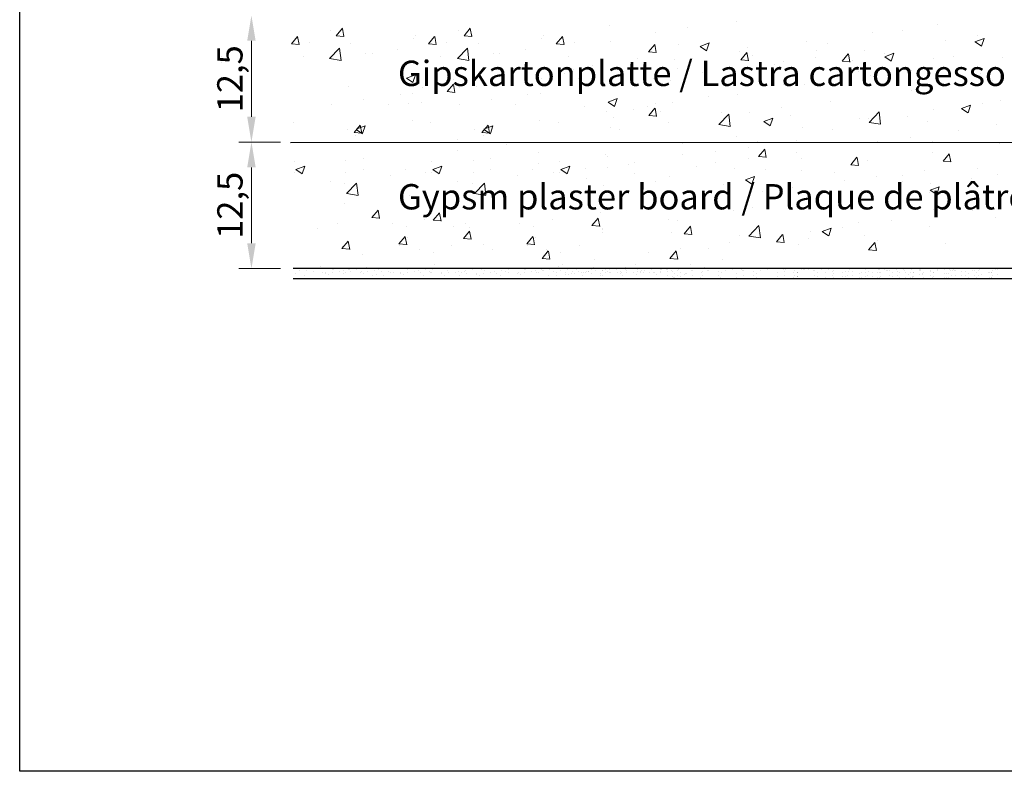
# Model space of a CAD drawing. Units: millimetres. Extents: x 18211 to 18508, y 3297 to 3514.
# Drawn here: x 18211 to 18309, y 3297 to 3372 of the extents above; entities that cross this region are included whole.
import ezdxf

# ---------------------------------------------------------------- set-up
doc = ezdxf.new("R2010")
doc.units = ezdxf.units.MM
doc.layers.get('0').update_dxf_attribs({"lineweight": 25})
for name, color, linetype, lineweight in [('1', 7, 'Continuous', 18), ('Bemassung R', 1, 'Continuous', 20), ('Gipsp Sch', 253, 'Continuous', 5), ('Putz Sch', 252, 'Continuous', 20)]:
    doc.layers.add(name, color=color, linetype=linetype, lineweight=lineweight)
doc.styles.add('Stil2', font='txt')

msp = doc.modelspace()

# ---------------------------------------------------------------- linework, layer by layer
for p, q in [((18211.441, 3297.393), (18211.441, 3514.393)), ((18238.196, 3359.52), (18388.493, 3359.558)), ((18400.993, 3347.058), (18238.441, 3347.058)), ((18273.689, 3346.629), (18273.689, 3346.629)), ((18273.852, 3346.961), (18273.852, 3346.961)), ((18274.063, 3346.622), (18274.063, 3346.622)), ((18274.094, 3346.692), (18274.094, 3346.692)), ((18274.331, 3346.451), (18274.331, 3346.451)), ((18274.716, 3346.974), (18274.716, 3346.974)), ((18274.716, 3346.668), (18274.716, 3346.668)), ((18274.746, 3346.724), (18274.746, 3346.724)), ((18274.824, 3346.947), (18274.824, 3346.947)), ((18275.339, 3346.95), (18275.339, 3346.95)), ((18275.426, 3346.345), (18275.426, 3346.345)), ((18275.426, 3346.345), (18275.426, 3346.345)), ((18275.437, 3346.781), (18275.437, 3346.781)), ((18275.447, 3346.923), (18275.447, 3346.923)), ((18400.993, 3346.058), (18238.441, 3346.058)), ((18508.441, 3297.393), (18211.441, 3297.393))]:
    msp.add_line(p, q)
at = {"layer": '1'}
for p, q in [((18238.69, 3346.569), (18238.69, 3346.569)), ((18239.105, 3346.841), (18239.105, 3346.841)), ((18239.607, 3346.41), (18239.607, 3346.41)), ((18239.797, 3346.898), (18239.797, 3346.898)), ((18240.431, 3346.813), (18240.431, 3346.813)), ((18240.431, 3346.813), (18240.431, 3346.813)), ((18241.348, 3346.654), (18241.348, 3346.654)), ((18241.635, 3346.598), (18241.635, 3346.598)), ((18241.666, 3346.669), (18241.666, 3346.669)), ((18241.903, 3346.428), (18241.903, 3346.428)), ((18242.289, 3346.951), (18242.289, 3346.951)), ((18242.318, 3346.7), (18242.318, 3346.7)), ((18242.396, 3346.924), (18242.396, 3346.924)), ((18243.009, 3346.757), (18243.009, 3346.757)), ((18243.376, 3346.843), (18243.376, 3346.843)), ((18243.431, 3346.54), (18243.431, 3346.54)), ((18243.644, 3346.672), (18243.644, 3346.672)), ((18243.936, 3346.929), (18243.936, 3346.929)), ((18244.058, 3346.945), (18244.058, 3346.945)), ((18244.161, 3346.794), (18244.161, 3346.794)), ((18245.141, 3346.714), (18245.141, 3346.714)), ((18245.171, 3346.784), (18245.171, 3346.784)), ((18245.408, 3346.543), (18245.408, 3346.543)), ((18245.823, 3346.816), (18245.823, 3346.816)), ((18246.325, 3346.384), (18246.325, 3346.384)), ((18246.515, 3346.873), (18246.515, 3346.873)), ((18246.656, 3346.428), (18246.656, 3346.428)), ((18246.881, 3346.958), (18246.881, 3346.958)), ((18247.149, 3346.788), (18247.149, 3346.788)), ((18247.353, 3346.423), (18247.353, 3346.423)), ((18247.859, 3346.812), (18247.859, 3346.812)), ((18248.066, 3346.629), (18248.066, 3346.629)), ((18248.397, 3346.672), (18248.397, 3346.672)), ((18249.063, 3346.597), (18249.063, 3346.597)), ((18249.094, 3346.668), (18249.094, 3346.668)), ((18249.331, 3346.427), (18249.331, 3346.427)), ((18249.716, 3346.95), (18249.716, 3346.95)), ((18249.745, 3346.699), (18249.745, 3346.699)), ((18250.437, 3346.756), (18250.437, 3346.756)), ((18250.803, 3346.842), (18250.803, 3346.842)), ((18251.071, 3346.671), (18251.071, 3346.671)), ((18251.372, 3346.385), (18251.372, 3346.385)), ((18251.486, 3346.944), (18251.486, 3346.944)), ((18251.878, 3346.774), (18251.878, 3346.774)), ((18251.995, 3346.666), (18251.995, 3346.666)), ((18252.102, 3346.639), (18252.102, 3346.639)), ((18253.082, 3346.559), (18253.082, 3346.559)), ((18253.113, 3346.629), (18253.113, 3346.629)), ((18253.35, 3346.388), (18253.35, 3346.388)), ((18253.735, 3346.911), (18253.735, 3346.911)), ((18253.764, 3346.661), (18253.764, 3346.661)), ((18254.456, 3346.718), (18254.456, 3346.718)), ((18254.822, 3346.803), (18254.822, 3346.803)), ((18254.844, 3346.345), (18254.844, 3346.345)), ((18255.09, 3346.633), (18255.09, 3346.633)), ((18255.35, 3346.734), (18255.35, 3346.734)), ((18255.505, 3346.905), (18255.505, 3346.905)), ((18255.575, 3346.6), (18255.575, 3346.6)), ((18256.197, 3346.962), (18256.197, 3346.962)), ((18256.554, 3346.52), (18256.554, 3346.52)), ((18256.585, 3346.59), (18256.585, 3346.59)), ((18256.822, 3346.349), (18256.822, 3346.349)), ((18257.237, 3346.621), (18257.237, 3346.621)), ((18257.315, 3346.845), (18257.315, 3346.845)), ((18257.928, 3346.678), (18257.928, 3346.678)), ((18258.295, 3346.764), (18258.295, 3346.764)), ((18258.562, 3346.594), (18258.562, 3346.594)), ((18258.94, 3346.422), (18258.94, 3346.422)), ((18258.977, 3346.866), (18258.977, 3346.866)), ((18259.446, 3346.811), (18259.446, 3346.811)), ((18259.669, 3346.923), (18259.669, 3346.923)), ((18259.671, 3346.677), (18259.671, 3346.677)), ((18260.65, 3346.597), (18260.65, 3346.597)), ((18260.681, 3346.667), (18260.681, 3346.667)), ((18260.918, 3346.426), (18260.918, 3346.426)), ((18261.304, 3346.949), (18261.304, 3346.949)), ((18261.333, 3346.698), (18261.333, 3346.698)), ((18261.411, 3346.922), (18261.411, 3346.922)), ((18262.024, 3346.755), (18262.024, 3346.755)), ((18262.391, 3346.841), (18262.391, 3346.841)), ((18262.45, 3346.628), (18262.45, 3346.628)), ((18262.658, 3346.671), (18262.658, 3346.671)), ((18263.072, 3346.91), (18263.072, 3346.91)), ((18263.18, 3346.883), (18263.18, 3346.883)), ((18263.625, 3346.404), (18263.625, 3346.404)), ((18264.159, 3346.802), (18264.159, 3346.802)), ((18264.427, 3346.632), (18264.427, 3346.632)), ((18264.482, 3346.359), (18264.482, 3346.359)), ((18264.842, 3346.904), (18264.842, 3346.904)), ((18265.344, 3346.473), (18265.344, 3346.473)), ((18265.365, 3346.648), (18265.365, 3346.648)), ((18265.533, 3346.961), (18265.533, 3346.961)), ((18265.675, 3346.516), (18265.675, 3346.516)), ((18265.891, 3346.564), (18265.891, 3346.564)), ((18266.054, 3346.813), (18266.054, 3346.813)), ((18266.222, 3346.604), (18266.222, 3346.604)), ((18266.396, 3346.953), (18266.396, 3346.953)), ((18266.621, 3346.819), (18266.621, 3346.819)), ((18266.971, 3346.654), (18266.971, 3346.654)), ((18267.066, 3346.339), (18267.066, 3346.339)), ((18267.085, 3346.717), (18267.085, 3346.717)), ((18267.289, 3346.669), (18267.289, 3346.669)), ((18267.415, 3346.761), (18267.415, 3346.761)), ((18267.6, 3346.738), (18267.6, 3346.738)), ((18267.631, 3346.808), (18267.631, 3346.808)), ((18267.868, 3346.567), (18267.868, 3346.567)), ((18267.911, 3346.951), (18267.911, 3346.951)), ((18268.283, 3346.84), (18268.283, 3346.84)), ((18268.785, 3346.409), (18268.785, 3346.409)), ((18268.806, 3346.584), (18268.806, 3346.584)), ((18268.975, 3346.897), (18268.975, 3346.897)), ((18268.998, 3346.843), (18268.998, 3346.843)), ((18269.028, 3346.384), (18269.028, 3346.384)), ((18269.266, 3346.672), (18269.266, 3346.672)), ((18269.533, 3346.773), (18269.533, 3346.773)), ((18269.65, 3346.666), (18269.65, 3346.666)), ((18269.681, 3346.945), (18269.681, 3346.945)), ((18269.758, 3346.639), (18269.758, 3346.639)), ((18270.526, 3346.653), (18270.526, 3346.653)), ((18270.737, 3346.558), (18270.737, 3346.558)), ((18270.794, 3346.784), (18270.794, 3346.784)), ((18270.856, 3346.697), (18270.856, 3346.697)), ((18271.005, 3346.387), (18271.005, 3346.387)), ((18271.391, 3346.91), (18271.391, 3346.91)), ((18271.42, 3346.66), (18271.42, 3346.66)), ((18272.111, 3346.717), (18272.111, 3346.717)), ((18272.353, 3346.448), (18272.353, 3346.448)), ((18272.478, 3346.803), (18272.478, 3346.803)), ((18272.746, 3346.632), (18272.746, 3346.632)), ((18272.772, 3346.788), (18272.772, 3346.788)), ((18272.859, 3346.837), (18272.859, 3346.837)), ((18273.083, 3346.703), (18273.083, 3346.703)), ((18273.161, 3346.904), (18273.161, 3346.904)), ((18275.804, 3346.867), (18275.804, 3346.867)), ((18275.921, 3346.297), (18275.921, 3346.297)), ((18275.932, 3346.734), (18275.932, 3346.734)), ((18276.038, 3346.19), (18276.038, 3346.19)), ((18276.156, 3346.599), (18276.156, 3346.599)), ((18276.415, 3346.406), (18276.415, 3346.406)), ((18276.426, 3346.842), (18276.426, 3346.842)), ((18276.683, 3346.235), (18276.683, 3346.235)), ((18276.694, 3346.671), (18276.694, 3346.671)), ((18277.136, 3346.519), (18277.136, 3346.519)), ((18277.167, 3346.589), (18277.167, 3346.589)), ((18277.319, 3346.581), (18277.319, 3346.581)), ((18277.789, 3346.871), (18277.789, 3346.871)), ((18277.886, 3346.408), (18277.886, 3346.408)), ((18277.897, 3346.844), (18277.897, 3346.844)), ((18278.724, 3346.193), (18278.724, 3346.193)), ((18278.735, 3346.629), (18278.735, 3346.629)), ((18278.866, 3346.327), (18278.866, 3346.327)), ((18278.876, 3346.763), (18278.876, 3346.763)), ((18279.358, 3346.911), (18279.358, 3346.911)), ((18279.466, 3346.884), (18279.466, 3346.884)), ((18280.434, 3346.367), (18280.434, 3346.367)), ((18280.445, 3346.803), (18280.445, 3346.803)), ((18280.702, 3346.197), (18280.702, 3346.197)), ((18280.713, 3346.633), (18280.713, 3346.633)), ((18281.128, 3346.905), (18281.128, 3346.905)), ((18281.819, 3346.962), (18281.819, 3346.962)), ((18282.208, 3346.59), (18282.208, 3346.59)), ((18282.713, 3346.979), (18282.713, 3346.979)), ((18282.83, 3346.872), (18282.83, 3346.872)), ((18282.927, 3346.409), (18282.927, 3346.409)), ((18282.938, 3346.845), (18282.938, 3346.845)), ((18283.906, 3346.328), (18283.906, 3346.328)), ((18283.917, 3346.764), (18283.917, 3346.764)), ((18284.185, 3346.594), (18284.185, 3346.594)), ((18284.6, 3346.866), (18284.6, 3346.866)), ((18285.291, 3346.923), (18285.291, 3346.923)), ((18286.293, 3346.231), (18286.293, 3346.231)), ((18286.304, 3346.667), (18286.304, 3346.667)), ((18286.926, 3346.949), (18286.926, 3346.949)), ((18286.977, 3346.377), (18286.977, 3346.377)), ((18286.988, 3346.813), (18286.988, 3346.813)), ((18287.034, 3346.922), (18287.034, 3346.922)), ((18287.894, 3346.218), (18287.894, 3346.218)), ((18287.905, 3346.654), (18287.905, 3346.654)), ((18288.002, 3346.405), (18288.002, 3346.405)), ((18288.013, 3346.841), (18288.013, 3346.841)), ((18288.212, 3346.233), (18288.212, 3346.233)), ((18288.223, 3346.669), (18288.223, 3346.669)), ((18288.224, 3346.262), (18288.224, 3346.262)), ((18288.235, 3346.698), (18288.235, 3346.698)), ((18288.27, 3346.234), (18288.27, 3346.234)), ((18288.281, 3346.671), (18288.281, 3346.671)), ((18288.696, 3346.943), (18288.696, 3346.943)), ((18288.845, 3346.951), (18288.845, 3346.951)), ((18288.953, 3346.924), (18288.953, 3346.924)), ((18289.388, 3347), (18289.388, 3347)), ((18289.813, 3346.873), (18289.813, 3346.873)), ((18289.922, 3346.407), (18289.922, 3346.407)), ((18289.933, 3346.843), (18289.933, 3346.843)), ((18290.189, 3346.236), (18290.189, 3346.236)), ((18290.2, 3346.672), (18290.2, 3346.672)), ((18290.615, 3346.945), (18290.615, 3346.945)), ((18290.977, 3346.212), (18290.977, 3346.212)), ((18290.988, 3346.648), (18290.988, 3346.648)), ((18291.307, 3347.002), (18291.307, 3347.002)), ((18291.717, 3346.348), (18291.717, 3346.348)), ((18291.728, 3346.784), (18291.728, 3346.784)), ((18291.79, 3346.876), (18291.79, 3346.876)), ((18291.845, 3346.604), (18291.845, 3346.604)), ((18292.697, 3346.281), (18292.697, 3346.281)), ((18292.707, 3346.717), (18292.707, 3346.717)), ((18293.027, 3346.325), (18293.027, 3346.325)), ((18293.038, 3346.761), (18293.038, 3346.761)), ((18293.243, 3346.372), (18293.243, 3346.372)), ((18293.254, 3346.808), (18293.254, 3346.808)), ((18293.438, 3346.958), (18293.438, 3346.958)), ((18293.695, 3346.352), (18293.695, 3346.352)), ((18293.706, 3346.788), (18293.706, 3346.788)), ((18294.429, 3346.584), (18294.429, 3346.584)), ((18294.612, 3346.193), (18294.612, 3346.193)), ((18294.623, 3346.629), (18294.623, 3346.629)), ((18294.942, 3346.236), (18294.942, 3346.236)), ((18294.953, 3346.672), (18294.953, 3346.672)), ((18294.964, 3346.983), (18294.964, 3346.983)), ((18295.221, 3346.376), (18295.221, 3346.376)), ((18295.232, 3346.812), (18295.232, 3346.812)), ((18295.64, 3346.231), (18295.64, 3346.231)), ((18295.65, 3346.668), (18295.65, 3346.668)), ((18296.138, 3346.217), (18296.138, 3346.217)), ((18296.149, 3346.653), (18296.149, 3346.653)), ((18296.273, 3346.95), (18296.273, 3346.95)), ((18296.38, 3346.192), (18296.38, 3346.192)), ((18296.381, 3346.923), (18296.381, 3346.923)), ((18296.391, 3346.628), (18296.391, 3346.628)), ((18296.468, 3346.26), (18296.468, 3346.26)), ((18296.479, 3346.697), (18296.479, 3346.697)), ((18296.896, 3347.017), (18296.896, 3347.017)), ((18297.013, 3346.91), (18297.013, 3346.91)), ((18297.121, 3346.883), (18297.121, 3346.883)), ((18297.349, 3346.406), (18297.349, 3346.406)), ((18297.36, 3346.842), (18297.36, 3346.842)), ((18297.617, 3346.235), (18297.617, 3346.235)), ((18297.628, 3346.671), (18297.628, 3346.671)), ((18298.043, 3346.944), (18298.043, 3346.944)), ((18298.09, 3346.366), (18298.09, 3346.366)), ((18298.101, 3346.803), (18298.101, 3346.803)), ((18298.357, 3346.196), (18298.357, 3346.196)), ((18298.368, 3346.632), (18298.368, 3346.632)), ((18298.734, 3347.001), (18298.734, 3347.001)), ((18298.783, 3346.904), (18298.783, 3346.904)), ((18298.919, 3346.676), (18298.919, 3346.676)), ((18298.919, 3346.182), (18298.919, 3346.182)), ((18299.187, 3346.505), (18299.187, 3346.505)), ((18299.383, 3346.648), (18299.383, 3346.648)), ((18299.475, 3346.961), (18299.475, 3346.961)), ((18299.602, 3346.284), (18299.602, 3346.284)), ((18299.659, 3346.193), (18299.659, 3346.193)), ((18299.669, 3346.629), (18299.669, 3346.629)), ((18299.706, 3346.256), (18299.706, 3346.256)), ((18299.716, 3346.692), (18299.716, 3346.692)), ((18300.3, 3346.489), (18300.3, 3346.489)), ((18300.618, 3346.503), (18300.618, 3346.503)), ((18300.63, 3346.532), (18300.63, 3346.532)), ((18300.719, 3346.707), (18300.719, 3346.707)), ((18300.719, 3346.214), (18300.719, 3346.214)), ((18302.753, 3346.962), (18302.753, 3346.962)), ((18302.789, 3346.589), (18302.789, 3346.589)), ((18302.942, 3346.581), (18302.942, 3346.581)), ((18303.142, 3346.59), (18303.142, 3346.59)), ((18303.295, 3346.978), (18303.295, 3346.978)), ((18303.412, 3346.871), (18303.412, 3346.871)), ((18303.509, 3346.408), (18303.509, 3346.408)), ((18303.52, 3346.844), (18303.52, 3346.844)), ((18303.647, 3346.979), (18303.647, 3346.979)), ((18303.764, 3346.872), (18303.764, 3346.872)), ((18303.861, 3346.409), (18303.861, 3346.409)), ((18303.872, 3346.845), (18303.872, 3346.845)), ((18304.488, 3346.327), (18304.488, 3346.327)), ((18304.499, 3346.763), (18304.499, 3346.763)), ((18304.841, 3346.328), (18304.841, 3346.328)), ((18304.851, 3346.764), (18304.851, 3346.764)), ((18305.119, 3346.594), (18305.119, 3346.594)), ((18305.534, 3346.866), (18305.534, 3346.866)), ((18305.713, 3346.852), (18305.713, 3346.852)), ((18305.713, 3346.358), (18305.713, 3346.358)), ((18305.981, 3346.681), (18305.981, 3346.681)), ((18305.981, 3346.188), (18305.981, 3346.188)), ((18306.176, 3346.824), (18306.176, 3346.824)), ((18306.176, 3346.33), (18306.176, 3346.33)), ((18306.226, 3346.923), (18306.226, 3346.923)), ((18306.396, 3346.46), (18306.396, 3346.46)), ((18307.093, 3346.665), (18307.093, 3346.665)), ((18307.238, 3346.667), (18307.238, 3346.667)), ((18307.411, 3346.679), (18307.411, 3346.679)), ((18307.411, 3346.186), (18307.411, 3346.186)), ((18307.424, 3346.708), (18307.424, 3346.708)), ((18307.424, 3346.215), (18307.424, 3346.215)), ((18307.513, 3346.883), (18307.513, 3346.883)), ((18307.513, 3346.39), (18307.513, 3346.39)), ((18307.86, 3346.949), (18307.86, 3346.949)), ((18307.968, 3346.922), (18307.968, 3346.922)), ((18307.968, 3346.428), (18307.968, 3346.428)), ((18276.145, 3346.163), (18276.145, 3346.163)), ((18282.197, 3346.154), (18282.197, 3346.154)), ((18284.174, 3346.157), (18284.174, 3346.157)), ((18291.834, 3346.168), (18291.834, 3346.168)), ((18294.418, 3346.148), (18294.418, 3346.148)), ((18299.383, 3346.154), (18299.383, 3346.154)), ((18302.778, 3346.153), (18302.778, 3346.153)), ((18302.931, 3346.144), (18302.931, 3346.144)), ((18303.131, 3346.154), (18303.131, 3346.154)), ((18305.108, 3346.157), (18305.108, 3346.157)), ((18307.238, 3346.174), (18307.238, 3346.174))]:
    msp.add_line(p, q, dxfattribs=at)
at = {"layer": 'Bemassung R'}
for p, q in [((18234.328, 3369.558), (18234.328, 3362.058)), ((18237.191, 3359.558), (18233.078, 3359.558)), ((18237.191, 3359.558), (18233.081, 3359.558)), ((18234.331, 3357.058), (18234.331, 3349.558)), ((18237.191, 3347.058), (18233.081, 3347.058))]:
    msp.add_line(p, q, dxfattribs=at)
for points in [[(18233.911, 3369.558), (18234.744, 3369.558), (18234.328, 3372.058)], [(18233.911, 3362.058), (18234.744, 3362.058), (18234.328, 3359.558)], [(18233.914, 3357.058), (18234.748, 3357.058), (18234.331, 3359.558)], [(18233.914, 3349.558), (18234.748, 3349.558), (18234.331, 3347.058)]]:
    msp.add_solid(points, dxfattribs=at)
at = {"layer": 'Gipsp Sch'}
for p, q in [((18282.197, 3371.467), (18282.197, 3371.467)), ((18242.127, 3370.562), (18242.127, 3370.562)), ((18242.701, 3370.064), (18243.313, 3370.794)), ((18243.468, 3369.987), (18243.321, 3370.783)), ((18254.751, 3370.562), (18254.751, 3370.562)), ((18255.325, 3370.064), (18255.937, 3370.794)), ((18256.091, 3369.987), (18255.945, 3370.783)), ((18269.728, 3371.048), (18269.728, 3371.048)), ((18277.387, 3370.834), (18277.387, 3370.834)), ((18298.666, 3370.612), (18298.666, 3370.612)), ((18302.041, 3371.187), (18302.041, 3371.187)), ((18238.272, 3369.267), (18238.885, 3369.997)), ((18239.039, 3369.19), (18238.892, 3369.986)), ((18242.7, 3370.063), (18243.459, 3369.997)), ((18243.569, 3370.051), (18243.569, 3370.051)), ((18250.349, 3369.765), (18250.349, 3369.765)), ((18250.508, 3370.096), (18250.508, 3370.096)), ((18251.81, 3369.267), (18252.423, 3369.997)), ((18252.577, 3369.19), (18252.43, 3369.986)), ((18255.324, 3370.063), (18256.083, 3369.997)), ((18256.193, 3370.051), (18256.193, 3370.051)), ((18262.973, 3369.765), (18262.973, 3369.765)), ((18263.132, 3370.096), (18263.132, 3370.096)), ((18264.434, 3369.267), (18265.046, 3369.997)), ((18265.201, 3369.19), (18265.054, 3369.986)), ((18274.207, 3370.415), (18274.207, 3370.415)), ((18295.626, 3370.374), (18295.626, 3370.374)), ((18302.886, 3369.622), (18302.886, 3369.622)), ((18305.791, 3369.452), (18306.681, 3369.793)), ((18306.065, 3370.041), (18306.065, 3370.041)), ((18306.426, 3369.024), (18306.683, 3369.791)), ((18238.271, 3369.266), (18239.03, 3369.2)), ((18240.025, 3369.36), (18240.025, 3369.36)), ((18242.048, 3367.807), (18243.038, 3368.838)), ((18243.179, 3367.629), (18243.038, 3368.835)), ((18244.094, 3369.283), (18244.094, 3369.283)), ((18248.753, 3368.726), (18248.753, 3368.726)), ((18251.809, 3369.266), (18252.568, 3369.2)), ((18253.563, 3369.36), (18253.563, 3369.36)), ((18254.672, 3367.807), (18255.661, 3368.838)), ((18255.802, 3367.629), (18255.662, 3368.835)), ((18256.717, 3369.283), (18256.717, 3369.283)), ((18261.377, 3368.726), (18261.377, 3368.726)), ((18264.433, 3369.266), (18265.192, 3369.2)), ((18266.187, 3369.36), (18266.187, 3369.36)), ((18269.752, 3369.479), (18269.752, 3369.479)), ((18273.543, 3368.47), (18274.155, 3369.2)), ((18274.31, 3368.393), (18274.163, 3369.189)), ((18276.532, 3369.192), (18276.532, 3369.192)), ((18278.633, 3369.008), (18279.523, 3369.349)), ((18278.635, 3369.005), (18279.266, 3368.579)), ((18279.268, 3368.579), (18279.525, 3369.347)), ((18283.311, 3368.906), (18283.311, 3368.906)), ((18289.106, 3369.479), (18289.106, 3369.479)), ((18290.091, 3368.619), (18290.091, 3368.619)), ((18291.259, 3369.341), (18291.259, 3369.341)), ((18294.865, 3368.566), (18294.865, 3368.566)), ((18305.793, 3369.449), (18306.424, 3369.023)), ((18239.489, 3368.059), (18239.489, 3368.059)), ((18242.051, 3367.802), (18243.181, 3367.627)), ((18245.574, 3368.308), (18245.574, 3368.308)), ((18246.247, 3368.345), (18246.247, 3368.345)), ((18253.027, 3368.059), (18253.027, 3368.059)), ((18254.675, 3367.802), (18255.804, 3367.627)), ((18258.197, 3368.308), (18258.197, 3368.308)), ((18258.871, 3368.345), (18258.871, 3368.345)), ((18265.65, 3368.059), (18265.65, 3368.059)), ((18272.43, 3367.773), (18272.43, 3367.773)), ((18273.542, 3368.469), (18274.301, 3368.403)), ((18276.095, 3367.714), (18276.095, 3367.714)), ((18282.509, 3368.527), (18282.509, 3368.527)), ((18282.651, 3367.672), (18283.41, 3367.606)), ((18282.652, 3367.673), (18283.265, 3368.403)), ((18283.419, 3367.596), (18283.272, 3368.392)), ((18283.853, 3368.07), (18283.853, 3368.07)), ((18290.056, 3367.933), (18290.056, 3367.933)), ((18292.666, 3367.539), (18293.278, 3368.268)), ((18293.432, 3367.461), (18293.285, 3368.258)), ((18293.672, 3367.576), (18293.672, 3367.576)), ((18296.87, 3368.333), (18296.87, 3368.333)), ((18296.885, 3367.99), (18297.774, 3368.332)), ((18296.886, 3367.988), (18297.518, 3367.561)), ((18297.519, 3367.562), (18297.777, 3368.329)), ((18301.709, 3367.824), (18301.709, 3367.824)), ((18303.65, 3368.046), (18303.65, 3368.046)), ((18308.483, 3367.911), (18308.483, 3367.911)), ((18266.089, 3366.703), (18266.089, 3366.703)), ((18267.991, 3367.098), (18267.991, 3367.098)), ((18276.446, 3366.798), (18276.446, 3366.798)), ((18279.209, 3367.486), (18279.209, 3367.486)), ((18285.989, 3367.2), (18285.989, 3367.2)), ((18286.876, 3367.514), (18286.876, 3367.514)), ((18292.664, 3367.538), (18293.423, 3367.471)), ((18299.548, 3366.627), (18299.548, 3366.627)), ((18249.646, 3365.872), (18250.535, 3366.213)), ((18249.647, 3365.869), (18250.279, 3365.443)), ((18250.28, 3365.443), (18250.538, 3366.211)), ((18250.354, 3365.868), (18250.354, 3365.868)), ((18254.324, 3365.77), (18254.324, 3365.77)), ((18256.226, 3366.165), (18256.226, 3366.165)), ((18262.978, 3365.868), (18262.978, 3365.868)), ((18265.287, 3366.325), (18265.287, 3366.325)), ((18266.63, 3365.867), (18266.63, 3365.867)), ((18274.046, 3365.825), (18274.046, 3365.825)), ((18278.856, 3366.458), (18278.856, 3366.458)), ((18294.302, 3366.553), (18294.302, 3366.553)), ((18295.472, 3366.146), (18295.472, 3366.146)), ((18306.328, 3366.34), (18306.328, 3366.34)), ((18307.534, 3365.665), (18307.534, 3365.665)), ((18243.939, 3365.055), (18243.939, 3365.055)), ((18251.212, 3364.935), (18251.212, 3364.935)), ((18253.522, 3365.392), (18253.522, 3365.392)), ((18253.665, 3364.538), (18254.277, 3365.267)), ((18254.431, 3364.46), (18254.285, 3365.257)), ((18254.865, 3364.934), (18254.865, 3364.934)), ((18256.563, 3365.055), (18256.563, 3365.055)), ((18261.987, 3365.284), (18261.987, 3365.284)), ((18269.04, 3365.527), (18269.04, 3365.527)), ((18270.866, 3365.406), (18270.866, 3365.406)), ((18275.678, 3365.591), (18275.678, 3365.591)), ((18286.896, 3365.281), (18286.896, 3365.281)), ((18288.951, 3365.252), (18288.951, 3365.252)), ((18302.724, 3365.031), (18302.724, 3365.031)), ((18245.412, 3363.717), (18245.412, 3363.717)), ((18249.01, 3364.256), (18249.01, 3364.256)), ((18250.222, 3364.351), (18250.222, 3364.351)), ((18250.222, 3364.351), (18250.222, 3364.351)), ((18253.664, 3364.537), (18254.423, 3364.47)), ((18258.036, 3363.717), (18258.036, 3363.717)), ((18261.633, 3364.256), (18261.633, 3364.256)), ((18261.633, 3364.256), (18261.633, 3364.256)), ((18262.846, 3364.351), (18262.846, 3364.351)), ((18269.552, 3363.511), (18270.441, 3363.852)), ((18270.186, 3363.082), (18270.444, 3363.85)), ((18279.489, 3364.01), (18279.489, 3364.01)), ((18282.355, 3364.3), (18282.355, 3364.3)), ((18299.545, 3364.613), (18299.545, 3364.613)), ((18242.233, 3363.299), (18242.233, 3363.299)), ((18247.822, 3363.309), (18247.822, 3363.309)), ((18249.868, 3363.323), (18249.868, 3363.323)), ((18249.868, 3363.323), (18249.868, 3363.323)), ((18251.08, 3363.417), (18251.08, 3363.417)), ((18254.856, 3363.299), (18254.856, 3363.299)), ((18260.446, 3363.309), (18260.446, 3363.309)), ((18267.225, 3363.023), (18267.225, 3363.023)), ((18269.553, 3363.508), (18270.185, 3363.082)), ((18272.083, 3362.739), (18272.083, 3362.739)), ((18273.428, 3363.03), (18273.428, 3363.03)), ((18273.571, 3362.176), (18274.183, 3362.906)), ((18274.005, 3362.737), (18274.005, 3362.737)), ((18274.337, 3362.099), (18274.191, 3362.895)), ((18274.23, 3363.409), (18274.23, 3363.409)), ((18275.94, 3363.486), (18275.94, 3363.486)), ((18286.715, 3362.924), (18286.715, 3362.924)), ((18291.524, 3363.557), (18291.524, 3363.557)), ((18301.732, 3362.731), (18301.732, 3362.731)), ((18304.466, 3362.877), (18305.355, 3363.218)), ((18304.467, 3362.874), (18305.099, 3362.448)), ((18305.1, 3362.449), (18305.357, 3363.216)), ((18306.559, 3363.38), (18306.559, 3363.38)), ((18308.328, 3363.683), (18308.328, 3363.683)), ((18269.419, 3362.592), (18269.419, 3362.592)), ((18270.128, 3361.989), (18270.128, 3361.989)), ((18273.57, 3362.175), (18274.329, 3362.109)), ((18274.771, 3362.573), (18274.771, 3362.573)), ((18280.485, 3361.288), (18281.474, 3362.319)), ((18280.785, 3362.45), (18280.785, 3362.45)), ((18281.615, 3361.11), (18281.475, 3362.316)), ((18283.535, 3362.505), (18283.535, 3362.505)), ((18284.919, 3361.579), (18285.808, 3361.92)), ((18285.553, 3361.151), (18285.811, 3361.918)), ((18287.564, 3362.164), (18287.564, 3362.164)), ((18294.344, 3361.877), (18294.344, 3361.877)), ((18295.317, 3361.918), (18295.317, 3361.918)), ((18295.334, 3361.501), (18296.323, 3362.532)), ((18296.464, 3361.323), (18296.324, 3362.529)), ((18299.152, 3362.108), (18299.152, 3362.108)), ((18238.515, 3361.467), (18238.515, 3361.467)), ((18243.785, 3360.827), (18243.785, 3360.827)), ((18244.463, 3360.511), (18245.075, 3361.241)), ((18244.668, 3360.815), (18245.557, 3361.157)), ((18244.669, 3360.812), (18245.301, 3360.386)), ((18245.23, 3360.434), (18245.083, 3361.23)), ((18245.302, 3360.387), (18245.56, 3361.154)), ((18250.2, 3361.64), (18250.2, 3361.64)), ((18252.053, 3361.467), (18252.053, 3361.467)), ((18256.408, 3360.827), (18256.408, 3360.827)), ((18257.087, 3360.511), (18257.699, 3361.241)), ((18257.292, 3360.815), (18258.181, 3361.157)), ((18257.293, 3360.812), (18257.925, 3360.386)), ((18257.854, 3360.434), (18257.707, 3361.23)), ((18257.926, 3360.387), (18258.183, 3361.154)), ((18262.823, 3361.64), (18262.823, 3361.64)), ((18264.676, 3361.467), (18264.676, 3361.467)), ((18269.774, 3360.961), (18269.774, 3360.961)), ((18270.705, 3360.816), (18270.705, 3360.816)), ((18275.515, 3361.449), (18275.515, 3361.449)), ((18280.488, 3361.282), (18281.617, 3361.107)), ((18284.92, 3361.576), (18285.552, 3361.15)), ((18288.797, 3361.024), (18288.797, 3361.024)), ((18291.746, 3360.837), (18291.746, 3360.837)), ((18295.337, 3361.495), (18296.466, 3361.32)), ((18301.123, 3361.591), (18301.123, 3361.591)), ((18307.903, 3361.304), (18307.903, 3361.304)), ((18244.462, 3360.51), (18245.221, 3360.444)), ((18244.646, 3360.196), (18244.646, 3360.196)), ((18254.695, 3359.848), (18254.695, 3359.848)), ((18257.086, 3360.51), (18257.845, 3360.444)), ((18257.27, 3360.196), (18257.27, 3360.196)), ((18282.201, 3360.072), (18282.201, 3360.072)), ((18299.383, 3360.022), (18299.383, 3360.022)), ((18304.193, 3360.656), (18304.193, 3360.656)), ((18259.505, 3359.341), (18259.505, 3359.341)), ((18269.265, 3359.504), (18269.265, 3359.504)), ((18276.933, 3359.434), (18276.933, 3359.434)), ((18283.374, 3359.054), (18283.374, 3359.054)), ((18284.34, 3359.566), (18284.34, 3359.566)), ((18284.415, 3358.121), (18285.027, 3358.85)), ((18285.181, 3358.043), (18285.034, 3358.839)), ((18288.183, 3359.688), (18288.183, 3359.688)), ((18296.204, 3359.604), (18296.204, 3359.604)), ((18301.578, 3359.643), (18301.578, 3359.643)), ((18308.174, 3359.456), (18308.174, 3359.456)), ((18245.349, 3357.959), (18245.349, 3357.959)), ((18254.695, 3358.708), (18254.695, 3358.708)), ((18257.973, 3357.959), (18257.973, 3357.959)), ((18262.669, 3358.552), (18262.669, 3358.552)), ((18269.265, 3358.365), (18269.265, 3358.365)), ((18269.527, 3358.163), (18269.527, 3358.163)), ((18276.933, 3358.294), (18276.933, 3358.294)), ((18280.194, 3358.636), (18280.194, 3358.636)), ((18283.374, 3357.915), (18283.374, 3357.915)), ((18284.413, 3358.119), (18285.172, 3358.053)), ((18288.183, 3358.548), (18288.183, 3358.548)), ((18288.642, 3357.936), (18288.642, 3357.936)), ((18293.524, 3357.324), (18294.136, 3358.053)), ((18294.29, 3357.246), (18294.143, 3358.042)), ((18301.578, 3358.503), (18301.578, 3358.503)), ((18302.633, 3357.666), (18303.245, 3358.396)), ((18303.399, 3357.589), (18303.253, 3358.385)), ((18238.591, 3357.673), (18238.591, 3357.673)), ((18238.711, 3356.842), (18239.6, 3357.183)), ((18239.345, 3356.413), (18239.603, 3357.181)), ((18243.63, 3357.739), (18243.63, 3357.739)), ((18249.496, 3356.891), (18249.496, 3356.891)), ((18252.129, 3357.673), (18252.129, 3357.673)), ((18252.249, 3356.842), (18253.138, 3357.183)), ((18252.883, 3356.413), (18253.141, 3357.181)), ((18256.254, 3357.739), (18256.254, 3357.739)), ((18262.12, 3356.891), (18262.12, 3356.891)), ((18262.669, 3357.412), (18262.669, 3357.412)), ((18264.752, 3357.673), (18264.752, 3357.673)), ((18264.872, 3356.842), (18265.762, 3357.183)), ((18265.507, 3356.413), (18265.764, 3357.181)), ((18267.364, 3356.947), (18267.364, 3356.947)), ((18269.527, 3357.023), (18269.527, 3357.023)), ((18271.532, 3357.387), (18271.532, 3357.387)), ((18272.174, 3357.58), (18272.174, 3357.58)), ((18278.311, 3357.1), (18278.311, 3357.1)), ((18280.194, 3357.496), (18280.194, 3357.496)), ((18282.046, 3356.984), (18282.046, 3356.984)), ((18293.523, 3357.323), (18294.282, 3357.256)), ((18295.163, 3357.69), (18295.163, 3357.69)), ((18302.632, 3357.665), (18303.391, 3357.599)), ((18306.035, 3356.942), (18306.035, 3356.942)), ((18238.591, 3356.533), (18238.591, 3356.533)), ((18238.712, 3356.839), (18239.344, 3356.413)), ((18243.63, 3356.599), (18243.63, 3356.599)), ((18245.349, 3356.82), (18245.349, 3356.82)), ((18248.027, 3356.254), (18248.027, 3356.254)), ((18251.561, 3356.528), (18251.561, 3356.528)), ((18252.129, 3356.533), (18252.129, 3356.533)), ((18252.25, 3356.839), (18252.882, 3356.413)), ((18256.254, 3356.599), (18256.254, 3356.599)), ((18257.973, 3356.82), (18257.973, 3356.82)), ((18260.651, 3356.254), (18260.651, 3356.254)), ((18264.184, 3356.528), (18264.184, 3356.528)), ((18264.752, 3356.533), (18264.752, 3356.533)), ((18264.874, 3356.839), (18265.506, 3356.413)), ((18267.43, 3355.967), (18267.43, 3355.967)), ((18272.174, 3356.44), (18272.174, 3356.44)), ((18275.631, 3356.171), (18275.631, 3356.171)), ((18283.124, 3355.825), (18284.013, 3356.166)), ((18283.758, 3355.396), (18284.016, 3356.164)), ((18285.091, 3356.814), (18285.091, 3356.814)), ((18288.642, 3356.796), (18288.642, 3356.796)), ((18291.871, 3356.527), (18291.871, 3356.527)), ((18296.042, 3356.153), (18296.042, 3356.153)), ((18298.65, 3356.241), (18298.65, 3356.241)), ((18300.852, 3356.786), (18300.852, 3356.786)), ((18305.43, 3355.954), (18305.43, 3355.954)), ((18308.02, 3356.368), (18308.02, 3356.368)), ((18242.09, 3355.62), (18242.09, 3355.62)), ((18243.54, 3355.472), (18243.54, 3355.472)), ((18243.732, 3354.474), (18244.721, 3355.505)), ((18244.862, 3354.296), (18244.722, 3355.502)), ((18254.714, 3355.62), (18254.714, 3355.62)), ((18256.164, 3355.472), (18256.164, 3355.472)), ((18256.356, 3354.474), (18257.345, 3355.505)), ((18257.486, 3354.296), (18257.346, 3355.502)), ((18269.111, 3355.276), (18269.111, 3355.276)), ((18274.21, 3355.681), (18274.21, 3355.681)), ((18280.989, 3355.394), (18280.989, 3355.394)), ((18283.125, 3355.822), (18283.757, 3355.396)), ((18287.769, 3355.108), (18287.769, 3355.108)), ((18292.863, 3355.735), (18292.863, 3355.735)), ((18298.628, 3355.67), (18298.628, 3355.67)), ((18301.376, 3354.807), (18302.265, 3355.149)), ((18301.423, 3355.415), (18301.423, 3355.415)), ((18302.01, 3354.379), (18302.267, 3355.146)), ((18243.735, 3354.468), (18244.864, 3354.293)), ((18249.891, 3354.324), (18249.891, 3354.324)), ((18252.354, 3353.959), (18252.354, 3353.959)), ((18256.358, 3354.468), (18257.488, 3354.293)), ((18262.514, 3354.324), (18262.514, 3354.324)), ((18280.033, 3354.045), (18280.033, 3354.045)), ((18284.842, 3354.679), (18284.842, 3354.679)), ((18291.222, 3354.399), (18291.222, 3354.399)), ((18294.548, 3354.821), (18294.548, 3354.821)), ((18295.009, 3354.602), (18295.009, 3354.602)), ((18301.328, 3354.535), (18301.328, 3354.535)), ((18301.377, 3354.805), (18302.009, 3354.378)), ((18308.107, 3354.248), (18308.107, 3354.248)), ((18243.476, 3353.511), (18243.476, 3353.511)), ((18256.1, 3353.511), (18256.1, 3353.511)), ((18276.853, 3353.627), (18276.853, 3353.627)), ((18283.815, 3353.128), (18283.815, 3353.128)), ((18288.488, 3353.708), (18288.488, 3353.708)), ((18246.224, 3352.097), (18246.983, 3352.031)), ((18246.225, 3352.098), (18246.838, 3352.828)), ((18246.992, 3352.021), (18246.845, 3352.817)), ((18252.287, 3351.83), (18252.899, 3352.559)), ((18253.053, 3351.753), (18252.906, 3352.549)), ((18267.958, 3351.301), (18268.571, 3352.031)), ((18268.725, 3351.224), (18268.578, 3352.02)), ((18268.833, 3352.571), (18268.833, 3352.571)), ((18281.892, 3352.756), (18281.892, 3352.756)), ((18301.671, 3352.882), (18301.671, 3352.882)), ((18305.532, 3352.833), (18305.532, 3352.833)), ((18307.865, 3352.14), (18307.865, 3352.14)), ((18242.823, 3351.504), (18242.823, 3351.504)), ((18248.22, 3351.519), (18248.22, 3351.519)), ((18249.602, 3351.217), (18249.602, 3351.217)), ((18251.399, 3351.938), (18251.399, 3351.938)), ((18252.285, 3351.829), (18253.045, 3351.762)), ((18254.281, 3351.25), (18254.281, 3351.25)), ((18255.446, 3351.504), (18255.446, 3351.504)), ((18255.891, 3351.078), (18255.891, 3351.078)), ((18260.843, 3351.519), (18260.843, 3351.519)), ((18262.226, 3351.217), (18262.226, 3351.217)), ((18264.023, 3351.938), (18264.023, 3351.938)), ((18267.957, 3351.3), (18268.716, 3351.234)), ((18268.956, 3351.049), (18268.956, 3351.049)), ((18275.477, 3351.943), (18275.477, 3351.943)), ((18276.409, 3351.856), (18276.409, 3351.856)), ((18277.068, 3350.504), (18277.68, 3351.234)), ((18277.834, 3350.427), (18277.687, 3351.223)), ((18283.464, 3350.269), (18284.453, 3351.3)), ((18284.594, 3350.091), (18284.454, 3351.298)), ((18290.705, 3350.711), (18291.594, 3351.053)), ((18291.339, 3350.283), (18291.596, 3351.05)), ((18292.701, 3351.144), (18292.701, 3351.144)), ((18294.265, 3351.61), (18294.265, 3351.61)), ((18297.511, 3351.777), (18297.511, 3351.777)), ((18301.269, 3351.188), (18301.269, 3351.188)), ((18240.834, 3351.003), (18240.834, 3351.003)), ((18248.898, 3349.49), (18249.51, 3350.22)), ((18249.665, 3349.413), (18249.518, 3350.209)), ((18249.736, 3350.097), (18249.736, 3350.097)), ((18255.259, 3350.034), (18255.871, 3350.764)), ((18256.025, 3349.957), (18255.879, 3350.753)), ((18261.522, 3349.49), (18262.134, 3350.22)), ((18262.288, 3349.413), (18262.142, 3350.209)), ((18262.36, 3350.097), (18262.36, 3350.097)), ((18269.002, 3350.585), (18269.002, 3350.585)), ((18269.005, 3350.931), (18269.005, 3350.931)), ((18275.785, 3350.645), (18275.785, 3350.645)), ((18277.066, 3350.503), (18277.825, 3350.437)), ((18282.564, 3350.358), (18282.564, 3350.358)), ((18283.466, 3350.264), (18284.596, 3350.089)), ((18286.177, 3349.707), (18286.789, 3350.437)), ((18286.943, 3349.63), (18286.796, 3350.426)), ((18286.858, 3350.339), (18286.858, 3350.339)), ((18289.344, 3350.072), (18289.344, 3350.072)), ((18289.522, 3350.726), (18289.522, 3350.726)), ((18290.706, 3350.708), (18291.338, 3350.282)), ((18294.854, 3350.375), (18294.854, 3350.375)), ((18243.265, 3349.034), (18243.878, 3349.763)), ((18243.321, 3349.283), (18243.321, 3349.283)), ((18244.032, 3348.956), (18243.885, 3349.753)), ((18248.897, 3349.489), (18249.656, 3349.423)), ((18248.972, 3349.314), (18248.972, 3349.314)), ((18254.072, 3349.33), (18254.072, 3349.33)), ((18255.258, 3350.033), (18256.017, 3349.967)), ((18256.025, 3349.957), (18256.025, 3349.957)), ((18257.253, 3349.455), (18257.253, 3349.455)), ((18261.521, 3349.489), (18262.28, 3349.423)), ((18261.596, 3349.314), (18261.596, 3349.314)), ((18266.695, 3349.33), (18266.695, 3349.33)), ((18281.501, 3349.67), (18281.501, 3349.67)), ((18286.175, 3349.706), (18286.935, 3349.64)), ((18288.333, 3349.48), (18288.333, 3349.48)), ((18295.286, 3348.91), (18295.898, 3349.64)), ((18296.052, 3348.833), (18295.906, 3349.629)), ((18296.123, 3349.785), (18296.123, 3349.785)), ((18302.903, 3349.499), (18302.903, 3349.499)), ((18243.264, 3349.032), (18244.023, 3348.966)), ((18245.26, 3348.454), (18245.26, 3348.454)), ((18250.892, 3348.911), (18250.892, 3348.911)), ((18252.275, 3348.609), (18252.275, 3348.609)), ((18258.119, 3348.896), (18258.119, 3348.896)), ((18263.039, 3348.068), (18263.651, 3348.797)), ((18263.516, 3348.911), (18263.516, 3348.911)), ((18263.805, 3347.991), (18263.658, 3348.787)), ((18264.899, 3348.609), (18264.899, 3348.609)), ((18273.512, 3348.618), (18273.512, 3348.618)), ((18275.662, 3348.068), (18276.274, 3348.797)), ((18276.429, 3347.991), (18276.282, 3348.787)), ((18276.692, 3349.036), (18276.692, 3349.036)), ((18279.452, 3349.068), (18279.452, 3349.068)), ((18295.285, 3348.909), (18296.044, 3348.843)), ((18241.133, 3347.271), (18241.133, 3347.271)), ((18245.677, 3347.173), (18245.677, 3347.173)), ((18252.409, 3347.488), (18252.409, 3347.488)), ((18263.037, 3348.067), (18263.796, 3348)), ((18264.696, 3347.262), (18264.696, 3347.262)), ((18265.033, 3347.488), (18265.033, 3347.488)), ((18265.033, 3347.488), (18265.033, 3347.488)), ((18268.137, 3347.198), (18268.137, 3347.198)), ((18268.212, 3347.907), (18268.212, 3347.907)), ((18271.3, 3347.173), (18271.3, 3347.173)), ((18272.259, 3347.473), (18272.259, 3347.473)), ((18275.661, 3348.067), (18276.42, 3348)), ((18277.656, 3347.488), (18277.656, 3347.488)), ((18279.039, 3347.187), (18279.039, 3347.187)), ((18280.836, 3347.907), (18280.836, 3347.907)), ((18239.393, 3347.026), (18239.393, 3347.026)), ((18241.537, 3347.143), (18241.537, 3347.143)), ((18242.172, 3347.058), (18242.172, 3347.058)), ((18244.75, 3347.002), (18244.75, 3347.002)), ((18245.794, 3347.066), (18245.794, 3347.066)), ((18245.902, 3347.039), (18245.902, 3347.039)), ((18247.564, 3347.06), (18247.564, 3347.06)), ((18248.255, 3347.117), (18248.255, 3347.117)), ((18249.599, 3347.057), (18249.599, 3347.057)), ((18252.178, 3347.001), (18252.178, 3347.001)), ((18253.618, 3347.018), (18253.618, 3347.018)), ((18257.09, 3346.979), (18257.09, 3346.979)), ((18261.186, 3347.056), (18261.186, 3347.056)), ((18262.955, 3347.017), (18262.955, 3347.017)), ((18263.765, 3347), (18263.765, 3347)), ((18265.9, 3347.047), (18265.9, 3347.047)), ((18267.794, 3347.058), (18267.794, 3347.058)), ((18268.254, 3347.09), (18268.254, 3347.09)), ((18269.341, 3346.983), (18269.341, 3346.983)), ((18270.024, 3347.084), (18270.024, 3347.084)), ((18270.373, 3347.002), (18270.373, 3347.002)), ((18270.715, 3347.141), (18270.715, 3347.141)), ((18271.274, 3347.017), (18271.274, 3347.017)), ((18271.417, 3347.066), (18271.417, 3347.066)), ((18271.524, 3347.039), (18271.524, 3347.039)), ((18272.504, 3346.958), (18272.504, 3346.958)), ((18273.187, 3347.06), (18273.187, 3347.06)), ((18273.878, 3347.117), (18273.878, 3347.117)), ((18274.599, 3347.082), (18274.599, 3347.082)), ((18275.222, 3347.057), (18275.222, 3347.057)), ((18276.486, 3346.969), (18276.486, 3346.969)), ((18279.241, 3347.018), (18279.241, 3347.018)), ((18286.809, 3347.056), (18286.809, 3347.056)), ((18288.728, 3347.058), (18288.728, 3347.058)), ((18291.523, 3347.047), (18291.523, 3347.047)), ((18292.351, 3347.066), (18292.351, 3347.066)), ((18292.458, 3347.039), (18292.458, 3347.039)), ((18293.877, 3347.09), (18293.877, 3347.09)), ((18293.984, 3347.063), (18293.984, 3347.063)), ((18294.121, 3347.06), (18294.121, 3347.06)), ((18296.156, 3347.057), (18296.156, 3347.057)), ((18300.175, 3347.018), (18300.175, 3347.018)), ((18300.222, 3347.082), (18300.222, 3347.082)), ((18300.292, 3346.911), (18300.292, 3346.911)), ((18300.339, 3346.974), (18300.339, 3346.974)), ((18300.4, 3346.884), (18300.4, 3346.884)), ((18300.447, 3346.947), (18300.447, 3346.947)), ((18301.368, 3346.367), (18301.368, 3346.367)), ((18301.379, 3346.803), (18301.379, 3346.803)), ((18301.426, 3346.867), (18301.426, 3346.867)), ((18301.636, 3346.197), (18301.636, 3346.197)), ((18301.647, 3346.633), (18301.647, 3346.633)), ((18301.683, 3346.26), (18301.683, 3346.26)), ((18301.694, 3346.696), (18301.694, 3346.696)), ((18302.062, 3346.905), (18302.062, 3346.905)), ((18302.109, 3346.969), (18302.109, 3346.969)), ((18302.8, 3347.025), (18302.8, 3347.025)), ((18307.743, 3347.056), (18307.743, 3347.056)), ((18266.549, 3346.066), (18266.549, 3346.066)), ((18277.125, 3346.083), (18277.125, 3346.083)), ((18279.173, 3346.066), (18279.173, 3346.066))]:
    msp.add_line(p, q, dxfattribs=at)
at = {"layer": 'Putz Sch'}
for p, q in [((18231.416, 3368.049), (18231.416, 3368.049)), ((18231.901, 3368.317), (18231.901, 3368.317)), ((18231.414, 3367.419), (18231.414, 3367.419))]:
    msp.add_line(p, q, dxfattribs=at)

# ---------------------------------------------------------------- texts
at = {"char_height": 2.5, "attachment_point": 5, "rotation": 90, "style": 'Stil2'}
for insert in [(18232.2, 3365.808), (18232.204, 3353.308)]:
    msp.add_mtext('{\\fCalibri|b0|i0|c0|p34;12,5}', dxfattribs=dict(at, insert=insert))
at = {"lineweight": -3, "char_height": 2.5, "width": 164.65074, "attachment_point": 1}
for s, insert in [('\\PGipskartonplatte / Lastra cartongesso', (18248.8, 3371.763)), ('Gypsm plaster board / Plaque de plâtre', (18248.802, 3355.403))]:
    msp.add_mtext(s, dxfattribs=dict(at, insert=insert))

doc.saveas('drawing.dxf')
